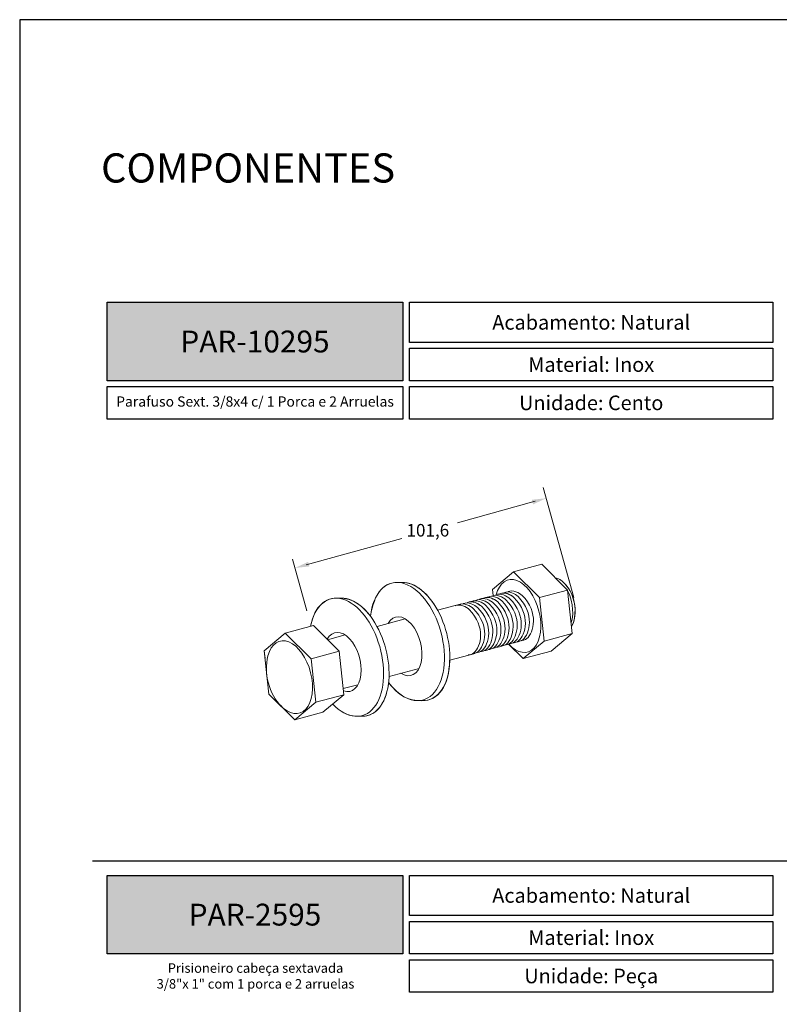
# Model space of a CAD drawing. Units: millimetres. Extents: x 271 to 4621, y 919 to 1216.
# Drawn here: x 2111 to 2215, y 1081 to 1216 of the extents above; entities that cross this region are included whole.
import ezdxf

# ---------------------------------------------------------------- set-up
doc = ezdxf.new("R2010")
doc.units = ezdxf.units.MM
doc.layers.add('COMPONENTES', color=7, linetype='Continuous', lineweight=0)
doc.layers.add('Layer 1', color=7, linetype='Continuous')
doc.layers.add('Layout', color=9, linetype='Continuous')
doc.styles.add('PDF Arial', font='arial.ttf')
doc.styles.add('PDF Arial Bold', font='arialbd.ttf')
doc.styles.add('Perfil-01', font='txt', dxfattribs={"height": 1.3})

msp = doc.modelspace()

# ---------------------------------------------------------------- hatches: boundary and pattern name
at = {"lineweight": -3, "true_color": 0x00519a}
h = msp.add_hatch(color=154, dxfattribs=at)
h.dxf.hatch_style = 1
h.paths.add_polyline_path([(2122.5597, 1166.1737), (2122.5597, 1176.9413), (2163.0736, 1176.9413), (2163.0736, 1166.1737)])
h = msp.add_hatch(color=154, dxfattribs=at)
h.dxf.hatch_style = 1
h.paths.add_polyline_path([(2122.5597, 1087.5911), (2122.5597, 1098.3586), (2163.0736, 1098.3586), (2163.0736, 1087.5911)])

# ---------------------------------------------------------------- linework, layer by layer
at = {"color": 154, "lineweight": -3, "true_color": 0x00519a}
for points in [[(2122.5597, 1176.9413), (2163.0736, 1176.9413), (2163.0736, 1166.1737), (2122.5597, 1166.1737)], [(2163.9965, 1176.9413), (2213.8135, 1176.9413), (2213.8135, 1171.4249), (2163.9965, 1171.4249)], [(2163.9965, 1170.6249), (2213.8135, 1170.6249), (2213.8135, 1166.1737), (2163.9965, 1166.1737)], [(2122.5597, 1165.3737), (2163.0736, 1165.3737), (2163.0736, 1160.9226), (2122.5597, 1160.9226)], [(2163.9965, 1165.3737), (2213.8135, 1165.3737), (2213.8135, 1160.9226), (2163.9965, 1160.9226)], [(2122.5597, 1098.3586), (2163.0736, 1098.3586), (2163.0736, 1087.5911), (2122.5597, 1087.5911)], [(2163.9965, 1098.3586), (2213.8135, 1098.3586), (2213.8135, 1092.8423), (2163.9965, 1092.8423)], [(2163.9965, 1092.0423), (2213.8135, 1092.0423), (2213.8135, 1087.5911), (2163.9965, 1087.5911)], [(2122.5597, 1086.7911), (2163.0736, 1086.7911), (2163.0736, 1082.34), (2122.5597, 1082.34)], [(2163.9965, 1086.7911), (2213.8135, 1086.7911), (2213.8135, 1082.34), (2163.9965, 1082.34)]]:
    msp.add_lwpolyline(points, close=True, dxfattribs=at)
msp.add_lwpolyline([(2120.5597, 1100.3586), (2310.5597, 1100.3586)], dxfattribs=at)
at = {"layer": 'COMPONENTES'}
for points in [[(2186.5148, 1136.4672), (2182.3232, 1151.544)], [(2170.594, 1146.6989), (2181.2244, 1149.6543)], [(2185.9765, 1138.4037), (2183.6466, 1146.7841)], [(2149.809, 1140.9203), (2162.9358, 1144.5698)], [(2149.9394, 1134.6089), (2147.9686, 1141.6975)], [(2181.8, 1136.4419), (2182.447, 1130.4917), (2186.3107, 1131.527), (2185.6636, 1137.4772), (2181.8, 1136.4419), (2178.2645, 1139.9775), (2182.1282, 1141.0127), (2185.6636, 1137.4772)], [(2175.4649, 1136.7461), (2175.3762, 1137.5626), (2178.2645, 1139.9775)], [(2171.1409, 1135.5904), (2167.8461, 1134.7076)], [(2163.4184, 1133.529), (2159.5415, 1132.4903)], [(2144.0764, 1129.1648), (2146.9648, 1131.5797)], [(2177.5849, 1130.0507), (2179.5586, 1128.0767), (2183.4222, 1129.1121), (2186.3107, 1131.527)], [(2155.167, 1131.3183), (2152.7677, 1130.6755)], [(2182.447, 1130.4917), (2179.5586, 1128.0767), (2178.6003, 1129.0353)], [(2155.0109, 1123.1292), (2152.1224, 1120.7143), (2148.2588, 1119.679), (2144.7229, 1123.2152), (2144.0764, 1129.1648), (2144.1877, 1128.1406)], [(2150.5002, 1128.0441), (2151.1473, 1122.094), (2155.0109, 1123.1292), (2154.3639, 1129.0793)], [(2172.9862, 1128.794), (2169.5285, 1127.8676)], [(2165.3087, 1126.7446), (2161.1885, 1125.6407)], [(2156.9231, 1124.4979), (2154.9204, 1123.9614)], [(2151.1473, 1122.094), (2148.2588, 1119.679)]]:
    msp.add_lwpolyline(points, dxfattribs=at)
msp.add_lwpolyline([(2154.3639, 1129.0793), (2150.8284, 1132.6149), (2146.9648, 1131.5797), (2150.5002, 1128.0441)], close=True, dxfattribs=at)
for centre, radius, start, end in [((2177.8636, 1131.8824), 1.7485, 300.764417, 308.73151), ((2151.9913, 1126.7047), 7.6091, 166.539348, 223.707238)]:
    msp.add_arc(centre, radius, start, end, dxfattribs=at)
for points in [[(2162.9626, 1138.4522), (2160.7524, 1138.9449), (2159.0047, 1137.0935), (2158.6496, 1133.8836)], [(2162.8069, 1138.5181), (2160.4412, 1138.7373), (2159.1413, 1137.0379), (2158.6496, 1133.8836)], [(2162.6488, 1138.5068), (2164.4424, 1138.7404), (2166.4607, 1137.2532), (2167.8741, 1134.6565)], [(2167.8461, 1134.7076), (2166.6258, 1136.9205), (2164.8674, 1138.6249), (2162.8069, 1138.5181)], [(2168.2883, 1131.7348), (2167.3309, 1135.2373), (2165.1727, 1137.9594), (2162.9626, 1138.4522)], [(2178.72, 1138.7838), (2177.4273, 1139.2735), (2176.2984, 1138.4904), (2175.8746, 1136.8101)], [(2181.7278, 1134.5929), (2181.2061, 1136.6315), (2180.0129, 1138.294), (2178.72, 1138.7838)], [(2183.9894, 1139.1516), (2184.8855, 1139.0377), (2185.9203, 1137.65), (2186.2138, 1136.9846)], [(2186.183, 1137.0056), (2185.7192, 1138.1187), (2184.7716, 1139.019), (2184.0124, 1139.1456)], [(2154.8517, 1136.2372), (2152.7504, 1136.8517), (2150.9925, 1135.369), (2150.4306, 1132.5084)], [(2174.7149, 1136.5111), (2175.3202, 1136.846), (2176.301, 1136.3353), (2176.6401, 1135.9963)], [(2174.715, 1136.5113), (2175.3202, 1136.8461), (2176.301, 1136.3354), (2176.6401, 1135.9963)], [(2175.2727, 1136.6606), (2175.878, 1136.9955), (2176.8587, 1136.4847), (2177.1977, 1136.1457)], [(2175.8306, 1136.81), (2176.4357, 1137.1448), (2177.4164, 1136.6342), (2177.7554, 1136.2952)], [(2176.3881, 1136.9595), (2176.9934, 1137.2943), (2177.9742, 1136.7836), (2178.3133, 1136.4445)], [(2176.9167, 1137.108), (2177.3858, 1137.1276), (2178.0822, 1136.6754), (2178.3132, 1136.4444)], [(2176.9459, 1137.1088), (2177.551, 1137.4438), (2178.5319, 1136.9331), (2178.871, 1136.594)], [(2176.9459, 1137.1088), (2177.5512, 1137.4437), (2178.5319, 1136.933), (2178.8709, 1136.5939)], [(2177.0985, 1137.1024), (2177.5112, 1137.0608), (2178.1147, 1136.6429), (2178.3132, 1136.4443)], [(2177.5037, 1137.2582), (2178.1089, 1137.593), (2179.0896, 1137.0823), (2179.4286, 1136.7433)], [(2179.4286, 1136.7433), (2181.7761, 1134.3959), (2181.0321, 1131.6189), (2180.0731, 1130.8172)], [(2185.6793, 1137.3349), (2186.5689, 1135.7654), (2186.4376, 1133.6668), (2186.1495, 1133.0098)], [(2186.2076, 1132.4762), (2186.804, 1133.6071), (2186.9531, 1135.026), (2186.183, 1137.0056)], [(2186.2138, 1136.9846), (2187.0382, 1135.1148), (2186.6218, 1133.044), (2186.2076, 1132.4762)], [(2154.3311, 1136.3818), (2152.539, 1136.5138), (2151.0064, 1135.3622), (2150.4306, 1132.5084)], [(2154.3108, 1136.3504), (2156.1045, 1136.5838), (2158.1228, 1135.0967), (2159.5362, 1132.5)], [(2158.6496, 1133.8836), (2157.7134, 1135.1124), (2156.3368, 1136.4223), (2154.3311, 1136.3818)], [(2159.906, 1129.7373), (2158.9627, 1133.038), (2156.953, 1135.6227), (2154.8517, 1136.2372)], [(2170.253, 1135.3159), (2170.8582, 1135.6507), (2171.839, 1135.14), (2172.1781, 1134.8009)], [(2170.8108, 1135.4652), (2171.416, 1135.8001), (2172.3967, 1135.2894), (2172.7357, 1134.9504)], [(2171.3685, 1135.6148), (2171.9737, 1135.9497), (2172.9545, 1135.4389), (2173.2936, 1135.0999)], [(2171.9262, 1135.7641), (2172.5314, 1136.099), (2173.5122, 1135.5884), (2173.8513, 1135.2493)], [(2172.3873, 1135.9079), (2172.8763, 1135.9557), (2173.6078, 1135.4927), (2173.8513, 1135.2492)], [(2172.484, 1135.9136), (2173.0893, 1136.2484), (2174.07, 1135.7378), (2174.4091, 1135.3986)], [(2173.0417, 1136.063), (2173.6469, 1136.3978), (2174.6277, 1135.8872), (2174.9668, 1135.5482)], [(2173.5995, 1136.2125), (2174.2047, 1136.5474), (2175.1854, 1136.0366), (2175.5245, 1135.6975)], [(2174.1572, 1136.3618), (2174.7623, 1136.6968), (2175.7431, 1136.186), (2176.0822, 1135.847)], [(2174.1572, 1136.3617), (2174.7623, 1136.6967), (2175.7431, 1136.186), (2176.0822, 1135.8469)], [(2174.4091, 1135.3986), (2176.7565, 1133.0513), (2176.0124, 1130.2743), (2175.0535, 1129.4726)], [(2174.6182, 1136.5056), (2175.1073, 1136.5534), (2175.8388, 1136.0904), (2176.0822, 1135.8469)], [(2174.9668, 1135.5482), (2177.3142, 1133.2007), (2176.5701, 1130.4237), (2175.6111, 1129.622)], [(2175.5245, 1135.6975), (2177.8719, 1133.3502), (2177.1278, 1130.5732), (2176.169, 1129.7715)], [(2176.0822, 1135.847), (2178.4296, 1133.4996), (2177.6856, 1130.7226), (2176.7266, 1129.9209)], [(2176.0822, 1135.8469), (2178.4296, 1133.4996), (2177.6856, 1130.7225), (2176.7266, 1129.9209)], [(2176.0822, 1135.8469), (2178.4296, 1133.4996), (2177.6856, 1130.7225), (2176.7266, 1129.9208)], [(2176.6401, 1135.9963), (2178.9875, 1133.6488), (2178.2433, 1130.8718), (2177.2844, 1130.0702)], [(2176.6401, 1135.9963), (2178.9874, 1133.6489), (2178.2433, 1130.8719), (2177.2845, 1130.0703)], [(2177.1977, 1136.1457), (2179.5451, 1133.7982), (2178.8011, 1131.0213), (2177.8422, 1130.2197)], [(2177.7554, 1136.2952), (2180.1029, 1133.9478), (2179.3589, 1131.1707), (2178.4, 1130.369)], [(2178.3132, 1136.4444), (2180.6606, 1134.0971), (2179.9165, 1131.3201), (2178.9576, 1130.5185)], [(2178.3132, 1136.4443), (2180.6606, 1134.097), (2179.9165, 1131.3201), (2178.9576, 1130.5184)], [(2178.3133, 1136.4445), (2180.6606, 1134.0972), (2179.9165, 1131.3202), (2178.9576, 1130.5185)], [(2178.8709, 1136.5939), (2181.2183, 1134.2465), (2180.4742, 1131.4696), (2179.5154, 1130.6679)], [(2178.871, 1136.594), (2181.2183, 1134.2467), (2180.4742, 1131.4696), (2179.5154, 1130.6679)], [(2164.2657, 1132.7862), (2163.134, 1134.1235), (2161.7713, 1134.1769), (2161.0562, 1132.9118)], [(2167.8741, 1134.6565), (2169.2875, 1132.0597), (2169.8577, 1128.7915), (2169.3504, 1126.1947)], [(2172.1781, 1134.8009), (2174.5255, 1132.4535), (2173.7814, 1129.6766), (2172.8225, 1128.8749)], [(2172.7357, 1134.9504), (2175.0832, 1132.6031), (2174.3392, 1129.8261), (2173.3803, 1129.0243)], [(2173.2936, 1135.0999), (2175.6409, 1132.7525), (2174.8968, 1129.9755), (2173.938, 1129.1739)], [(2173.8513, 1135.2493), (2176.1986, 1132.9018), (2175.4546, 1130.1248), (2174.4957, 1129.3233)], [(2173.8513, 1135.2492), (2176.1986, 1132.9018), (2175.4546, 1130.1247), (2174.4957, 1129.3232)], [(2181.0822, 1129.5541), (2181.9935, 1130.5554), (2182.2496, 1132.5544), (2181.7278, 1134.5929)], [(2165.5895, 1127.5542), (2165.9594, 1129.2271), (2165.3973, 1131.4488), (2164.2657, 1132.7862)], [(2155.7732, 1130.8029), (2154.6667, 1131.976), (2153.3971, 1131.9563), (2152.7182, 1130.7553)], [(2159.5362, 1132.5), (2160.9497, 1129.9033), (2161.5199, 1126.635), (2161.0124, 1124.0383)], [(2167.1385, 1123.1766), (2168.7799, 1124.7641), (2169.2459, 1128.2322), (2168.2883, 1131.7348)], [(2147.4599, 1130.3705), (2146.17, 1130.884), (2145.033, 1130.133), (2144.5913, 1128.476)], [(2150.44, 1126.1477), (2149.9311, 1128.1832), (2148.7498, 1129.857), (2147.4599, 1130.3705)], [(2157.3294, 1125.8661), (2157.5264, 1127.578), (2156.8796, 1129.6297), (2155.7732, 1130.8029)], [(2177.2845, 1130.0703), (2177.0575, 1129.8805), (2176.6608, 1129.7805), (2176.5191, 1129.7779)], [(2177.2844, 1130.0702), (2177.0576, 1129.8805), (2176.6609, 1129.7805), (2176.5193, 1129.7778)], [(2177.8422, 1130.2197), (2177.6152, 1130.0298), (2177.2185, 1129.9298), (2177.0769, 1129.9273)], [(2177.6022, 1130.0594), (2178.7905, 1128.7533), (2180.171, 1128.5528), (2181.0822, 1129.5541)], [(2178.4, 1130.369), (2178.173, 1130.1794), (2177.7762, 1130.0793), (2177.6345, 1130.0768)], [(2178.9576, 1130.5185), (2178.7307, 1130.3288), (2178.334, 1130.2288), (2178.1923, 1130.2261)], [(2178.9576, 1130.5185), (2178.8837, 1130.4565), (2178.7651, 1130.383), (2178.7244, 1130.3618)], [(2179.5154, 1130.6679), (2179.2884, 1130.4782), (2178.8916, 1130.3782), (2178.75, 1130.3757)], [(2179.5154, 1130.6679), (2179.2884, 1130.4781), (2178.8917, 1130.3781), (2178.7501, 1130.3755)], [(2180.0731, 1130.8172), (2179.8462, 1130.6276), (2179.4495, 1130.5275), (2179.3079, 1130.525)], [(2159.1052, 1121.3527), (2160.5308, 1123.1024), (2160.8492, 1126.4364), (2159.906, 1129.7373)], [(2172.8225, 1128.8749), (2172.5956, 1128.6852), (2172.1989, 1128.5851), (2172.0573, 1128.5826)], [(2173.3803, 1129.0243), (2173.1533, 1128.8346), (2172.7566, 1128.7347), (2172.6149, 1128.7321)], [(2173.938, 1129.1739), (2173.711, 1128.9841), (2173.3142, 1128.8841), (2173.1726, 1128.8814)], [(2174.4957, 1129.3233), (2174.2688, 1129.1335), (2173.872, 1129.0336), (2173.7303, 1129.031)], [(2174.4957, 1129.3232), (2174.4035, 1129.246), (2174.2535, 1129.1604), (2174.2017, 1129.1368)], [(2175.0535, 1129.4726), (2174.8266, 1129.2828), (2174.4298, 1129.1828), (2174.2882, 1129.1803)], [(2175.6111, 1129.622), (2175.3843, 1129.4324), (2174.9876, 1129.3323), (2174.846, 1129.3297)], [(2176.169, 1129.7715), (2175.942, 1129.5818), (2175.5453, 1129.4818), (2175.4036, 1129.4792)], [(2176.7266, 1129.9209), (2176.4996, 1129.7312), (2176.103, 1129.6312), (2175.9612, 1129.6287)], [(2176.7266, 1129.9209), (2176.4997, 1129.7312), (2176.103, 1129.6312), (2175.9612, 1129.6287)], [(2176.7266, 1129.9208), (2176.6344, 1129.8438), (2176.4845, 1129.758), (2176.4326, 1129.7345)], [(2162.7838, 1126.0838), (2164.0283, 1125.2568), (2165.2196, 1125.8812), (2165.5895, 1127.5542)], [(2165.6812, 1122.3086), (2167.9765, 1122.255), (2169.4607, 1124.3662), (2169.4837, 1127.8532)], [(2149.7679, 1121.1405), (2150.6826, 1122.1274), (2150.9489, 1124.1121), (2150.44, 1126.1477)], [(2169.3504, 1126.1947), (2168.843, 1123.598), (2167.3436, 1122.1109), (2165.4684, 1122.3444)], [(2154.9523, 1123.6687), (2156.1444, 1123.241), (2157.1324, 1124.1542), (2157.3294, 1125.8661)], [(2157.1305, 1120.188), (2159.2508, 1119.9829), (2160.7687, 1121.7029), (2161.1297, 1124.8111)], [(2161.1297, 1124.8111), (2162.395, 1123.0287), (2163.89, 1122.2124), (2165.6812, 1122.3086)], [(2161.1297, 1124.8111), (2163.0621, 1122.2515), (2165.4971, 1121.5891), (2167.1385, 1123.1766)], [(2161.0124, 1124.0383), (2160.505, 1121.4415), (2159.0057, 1119.9544), (2157.1305, 1120.188)], [(2146.2924, 1121.6727), (2147.4757, 1120.3645), (2148.8533, 1120.1536), (2149.7679, 1121.1405)], [(2153.4773, 1121.847), (2154.4016, 1120.853), (2155.5031, 1120.1252), (2157.1305, 1120.188)], [(2153.4773, 1121.847), (2155.4416, 1119.7995), (2157.6795, 1119.6029), (2159.1052, 1121.3527)]]:
    msp.add_open_spline(points, degree=3, dxfattribs=at)
for points in [[(2182.7341, 1150.0663), (2180.7622, 1149.8565), (2180.9368, 1149.2282)], [(2148.2993, 1140.5083), (2150.2713, 1140.7181), (2150.0967, 1141.3465)]]:
    msp.add_solid(points, dxfattribs=at)
at = {"layer": 'Layout', "flags": 128}
msp.add_lwpolyline([(2110.5597, 918.6828), (2320.5597, 918.6828), (2320.5597, 1215.6828), (2110.5597, 1215.6828), (2110.5597, 918.6828)], dxfattribs=at)

# ---------------------------------------------------------------- texts
at = {"color": 7, "lineweight": -3, "insert": (2121.7121, 1197.3538), "char_height": 4, "width": 49.771502, "attachment_point": 1, "style": 'Perfil-01'}
msp.add_mtext('COMPONENTES', dxfattribs=at)
at = {"color": 154, "lineweight": -3, "true_color": 0x00519a, "attachment_point": 5}
for s, insert, char_height, width, style in [('\\pxqc;{\\fTitillium Web|b1|i0|c0|p34;Acabamento: \\fTitillium Web|b0|i0|c0|p34;Natural}', (2188.905, 1174.1831), 2, 49.816954, 'PDF Arial'), ('\\pxqc;{\\fTitillium Web|b1|i0|c0|p34;Material: \\fTitillium Web|b0|i0|c0|p34;Inox}', (2188.905, 1168.3993), 2, 49.816954, 'PDF Arial'), ('Parafuso Sext. 3/8x4 c/ 1 Porca e 2 Arruelas', (2142.8166, 1163.1482), 1.4, 40.51392, 'Perfil-01'), ('\\pxqc;{\\fTitillium Web|b1|i0|c0|p34;Unidade:\\fTitillium Web|b0|i0|c0|p34; Cento}', (2188.905, 1163.1482), 2, 49.816954, 'PDF Arial'), ('\\pxqc;{\\fTitillium Web|b1|i0|c0|p34;Acabamento: \\fTitillium Web|b0|i0|c0|p34;Natural}', (2188.905, 1095.6005), 2, 49.816954, 'PDF Arial'), ('\\pxqc;{\\fTitillium Web|b1|i0|c0|p34;Material:\\fTitillium Web|b0|i0|c0|p34; Inox}', (2188.905, 1089.8167), 2, 49.816954, 'PDF Arial'), ('\\pxqc;{\\fTitillium Web|b1|i0|c0|p34;Unidade: \\fTitillium Web|b0|i0|c0|p34;Peça}', (2188.905, 1084.5656), 2, 49.816954, 'PDF Arial')]:
    msp.add_mtext(s, dxfattribs=dict(at, insert=insert, char_height=char_height, width=width, style=style))
at = {"color": 7, "lineweight": -3, "true_color": 0xffffff, "insert": (2142.8166, 1171.5575), "char_height": 3, "width": 49.693097, "attachment_point": 5, "style": 'PDF Arial Bold'}
msp.add_mtext('{\\fTitillium Web|b1|i0|c0|p34;PAR-10295}', dxfattribs=at)
at = {"color": 255, "insert": (2142.8166, 1092.9749), "char_height": 3, "width": 40.51392, "attachment_point": 5, "style": 'PDF Arial Bold'}
msp.add_mtext('{\\fTitillium Web|b1|i0|c0|p2;\\C7;\\c16777215;PAR-2595}', dxfattribs=at)
at = {"layer": 'COMPONENTES', "insert": (2163.5809, 1144.2827), "char_height": 1.71819, "attachment_point": 7, "style": 'PDF Arial'}
msp.add_mtext('101,6', dxfattribs=at)

# ---------------------------------------------------------------- next in the draw order: texts
at = {"layer": 'Layer 1', "color": 154, "true_color": 0x00519a, "insert": (2142.8861, 1084.5656), "char_height": 1.3, "width": 40.375038, "attachment_point": 5, "style": 'PDF Arial', "bg_fill": 2}
msp.add_mtext('\\pxqc;{\\fTitillium Web|b0|i0|c0|p2;Prisioneiro cabeça sextavada\\P3/8"x 1" com 1 porca e 2 arruelas}', dxfattribs=at)

doc.saveas('drawing.dxf')
